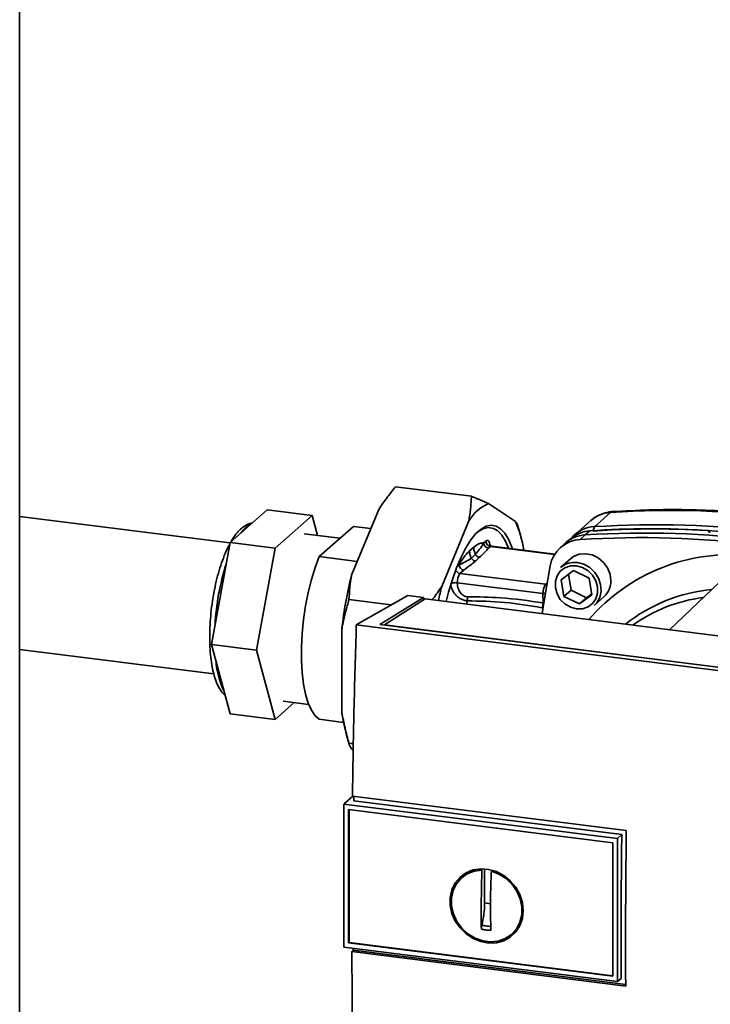
# Paper-space layout 'Blatt1' of a CAD drawing. Units: millimetres. Extents: x 0 to 5940, y 0 to 4200.
# Drawn here: x 4745 to 4881, y 1187 to 1381 of the extents above; entities that cross this region are included whole.
import ezdxf

# ---------------------------------------------------------------- set-up
doc = ezdxf.new("R2010")
doc.units = ezdxf.units.MM

psp = doc.layouts.new('Blatt1')

# ---------------------------------------------------------------- linework, layer by layer
at = {"color": 7, "linetype": 'Continuous', "lineweight": 35, "ltscale": 10}
for p, q in [((4745.18, 1067.6), (4745.18, 1444.72)), ((4819.31, 1288.81), (4834.28, 1286.92)), ((4837.61, 1285.48), (4842.95, 1281.96)), ((4786.65, 1277.72), (4745.18, 1282.94)), ((4786.66, 1277.8), (4793.96, 1284.23)), ((4793.96, 1284.23), (4802.85, 1283.12)), ((4795.55, 1276.68), (4802.85, 1283.12)), ((4802.85, 1283.12), (4803.9, 1279.2)), ((4810.64, 1271.39), (4815.98, 1284.32)), ((4861.7, 1283.74), (4858.52, 1280.93)), ((4804.24, 1275.02), (4811, 1280.98)), ((4811, 1280.98), (4814.42, 1280.55)), ((4828.41, 1269.15), (4833.76, 1282.08)), ((4843.94, 1279.25), (4843.43, 1281.03)), ((4857.83, 1282.15), (4854.64, 1279.35)), ((4858.52, 1280.93), (4858.29, 1280.15)), ((4808.34, 1278.64), (4801.28, 1279.53)), ((4853.97, 1278.68), (4852.97, 1277.86)), ((4856.67, 1279.3), (4855.7, 1278.39)), ((4857.65, 1280.11), (4856.67, 1279.3)), ((4881.08, 1279.99), (4881.09, 1280.01)), ((4881.1, 1279.89), (4881.08, 1279.99)), ((4881.09, 1280.01), (4881.12, 1279.87)), ((4881.16, 1279.86), (4881.11, 1280.06)), ((4783.01, 1257.72), (4786.66, 1277.8)), ((4786.66, 1277.8), (4795.55, 1276.68)), ((4791.9, 1256.6), (4795.55, 1276.68)), ((4833.89, 1276.16), (4834.72, 1276.89)), ((4836.73, 1277.75), (4837.12, 1278.1)), ((4838.06, 1277.04), (4837.66, 1276.69)), ((4838.12, 1277.06), (4837.96, 1277.26)), ((4838.06, 1277.04), (4850.68, 1275.45)), ((4850.74, 1275.54), (4838.25, 1277.11)), ((4852.62, 1277.55), (4851.68, 1276.66)), ((4811.75, 1274.08), (4804.24, 1275.02)), ((4834.25, 1274.75), (4835.07, 1275.48)), ((4835.06, 1274.16), (4835.89, 1274.89)), ((4831.42, 1273.07), (4831.84, 1273.44)), ((4853.8, 1274.6), (4851.85, 1272.89)), ((4886.29, 1272.95), (4873.3, 1260.62)), ((4832.01, 1271.7), (4832.78, 1272.38)), ((4832.01, 1271.7), (4848.9, 1269.58)), ((4851.94, 1270.47), (4854.41, 1272.27)), ((4853.38, 1271.52), (4853.93, 1268.43)), ((4854.41, 1272.27), (4857.46, 1270.78)), ((4848.37, 1267.74), (4831.48, 1269.87)), ((4849.18, 1269.82), (4848.9, 1269.58)), ((4848.9, 1269.58), (4849.13, 1269.53)), ((4852.51, 1267.18), (4851.94, 1270.47)), ((4857.46, 1270.78), (4858.03, 1267.49)), ((4811.57, 1261.57), (4821.75, 1267.37)), ((4816.19, 1261.63), (4824.84, 1266.98)), ((4824.84, 1266.98), (4821.75, 1267.37)), ((4824.84, 1266.98), (4824.84, 1266.49)), ((4848.37, 1267.74), (4848.41, 1265.92)), ((4848.86, 1267.73), (4848.37, 1267.74)), ((4853.93, 1268.43), (4852.51, 1267.18)), ((4855.56, 1265.7), (4852.51, 1267.18)), ((4853.93, 1268.43), (4856.97, 1266.94)), ((4858.03, 1267.49), (4855.56, 1265.7)), ((4856.97, 1266.94), (4855.56, 1265.7)), ((4856.97, 1266.94), (4858, 1267.69)), ((4858.47, 1265.39), (4860.41, 1267.1)), ((4810.12, 1266.55), (4818.46, 1265.5)), ((4825.14, 1266.68), (4817.1, 1261.56)), ((4904.28, 1256.71), (4825.14, 1266.68)), ((4833.44, 1266.33), (4833.27, 1265.66)), ((4848.4, 1264.95), (4848.18, 1264.97)), ((4898.53, 1250.61), (4811.57, 1261.57)), ((4895.66, 1251.61), (4816.19, 1261.63)), ((4817.1, 1261.56), (4895.45, 1251.68)), ((4817.1, 1261.56), (4817.1, 1261.51)), ((4808.72, 1244.35), (4808.72, 1260.79)), ((4783.01, 1257.72), (4791.9, 1256.6)), ((4786.66, 1244.07), (4783.01, 1257.72)), ((4745.18, 1256.74), (4783.46, 1251.91)), ((4795.55, 1242.95), (4791.9, 1256.6)), ((4799.3, 1246.27), (4795.55, 1242.95)), ((4797.12, 1246.54), (4802.17, 1245.9)), ((4786.66, 1244.07), (4795.55, 1242.95)), ((4804.24, 1242.97), (4809.05, 1242.36)), ((4809.64, 1239.87), (4810.16, 1238.08)), ((4810.12, 1238.24), (4810.99, 1238.13)), ((4810.96, 1236.94), (4810.64, 1237.15)), ((4809.13, 1226.27), (4809.23, 1226.37)), ((4809.13, 1226.27), (4863.07, 1219.48)), ((4809.13, 1226.27), (4809.13, 1198.08)), ((4810.88, 1227.83), (4809.23, 1226.37)), ((4810.8, 1227.84), (4864.8, 1221.03)), ((4863.92, 1220.26), (4811.07, 1226.92)), ((4810.05, 1225.22), (4862.14, 1218.66)), ((4810.05, 1198.9), (4810.05, 1225.22)), ((4810.16, 1198.99), (4810.16, 1225.21)), ((4862.14, 1218.66), (4862.14, 1192.33)), ((4863.07, 1219.48), (4863.92, 1220.26)), ((4863.07, 1219.48), (4863.07, 1191.28)), ((4833.33, 1212.54), (4834.13, 1212.98)), ((4836.16, 1206.16), (4836.33, 1213.27)), ((4836.33, 1213.27), (4836.45, 1213.37)), ((4836.86, 1206.78), (4836.86, 1213.5)), ((4838.36, 1213.16), (4838.2, 1213.03)), ((4833.3, 1212.58), (4832.5, 1211.92)), ((4838.03, 1206.63), (4836.86, 1206.78)), ((4842.35, 1200.75), (4843.1, 1201.46)), ((4844.01, 1202.79), (4843.07, 1201.49)), ((4863.07, 1191.28), (4809.13, 1198.08)), ((4810.16, 1198.99), (4810.05, 1198.9)), ((4862.14, 1192.33), (4810.05, 1198.9)), ((4862.14, 1192.44), (4810.16, 1198.99)), ((4810.68, 1197.22), (4810.96, 1197.46)), ((4864.69, 1190.41), (4810.68, 1197.22)), ((4810.96, 1197.46), (4810.95, 1197.85)), ((4810.96, 1197.46), (4864.69, 1190.69)), ((4863.81, 1191.9), (4863.07, 1191.28))]:
    psp.add_line(p, q, dxfattribs=at)
at = {"color": 7, "linetype": 'Continuous', "lineweight": 35, "ltscale": 10, "flags": 128}
for points in [[(4862.03, 1283.89), (4861.92, 1283.87), (4861.7, 1283.74)], [(4829.31, 1266.16), (4829.77, 1268.02), (4830.52, 1270.53), (4831.34, 1272.85), (4832.23, 1274.95), (4833.18, 1276.78), (4834.16, 1278.33), (4835.17, 1279.56), (4836.19, 1280.45), (4837.2, 1281), (4838.18, 1281.2), (4839.13, 1281.03), (4840.02, 1280.51), (4840.85, 1279.64), (4841.59, 1278.44), (4842.24, 1276.92), (4842.35, 1276.59)], [(4841.59, 1276.69), (4840.99, 1278.06), (4840.27, 1279.24), (4839.46, 1280.09), (4838.59, 1280.6), (4837.66, 1280.76), (4836.7, 1280.57), (4835.71, 1280.03), (4835.45, 1279.83)], [(4804.24, 1275.02), (4803.43, 1272.88), (4802.7, 1270.52), (4802.07, 1267.99), (4801.55, 1265.34), (4801.15, 1262.62), (4800.88, 1259.89), (4800.74, 1257.21), (4800.74, 1254.61), (4800.88, 1252.17), (4801.15, 1249.91), (4801.55, 1247.9), (4802.07, 1246.17), (4802.7, 1244.75), (4803.43, 1243.68), (4804.24, 1242.97)], [(4861.78, 1270.26), (4861.61, 1271.56), (4861.1, 1272.8), (4860.3, 1273.9), (4859.26, 1274.77), (4858.06, 1275.35), (4856.79, 1275.6), (4855.54, 1275.49), (4854.41, 1275.04), (4853.8, 1274.6)], [(4848.22, 1263.78), (4848.48, 1265.55), (4849.8, 1273.19)], [(4854.99, 1273.22), (4856.17, 1272.9), (4857.26, 1272.26), (4858.17, 1271.36), (4858.81, 1270.26), (4859.15, 1269.06), (4859.15, 1267.85), (4858.81, 1266.74), (4858.17, 1265.8), (4857.26, 1265.13), (4856.17, 1264.76), (4854.99, 1264.74), (4853.8, 1265.06), (4852.71, 1265.7), (4851.8, 1266.6), (4851.16, 1267.7), (4850.82, 1268.9), (4850.82, 1270.11), (4851.16, 1271.23), (4851.8, 1272.16), (4852.71, 1272.84), (4853.8, 1273.2), (4854.99, 1273.22)], [(4855.16, 1273.85), (4856.42, 1273.52), (4857.59, 1272.86), (4858.58, 1271.92), (4859.31, 1270.78), (4859.74, 1269.52), (4859.83, 1268.23), (4859.57, 1267), (4858.98, 1265.94), (4858.47, 1265.39)], [(4863.81, 1191.9), (4863.8, 1195.43), (4863.79, 1198.96), (4863.8, 1202.49), (4863.81, 1206.03), (4863.82, 1209.58), (4863.85, 1213.14), (4863.88, 1216.7), (4863.92, 1220.26)], [(4844.48, 1205.28), (4844.31, 1203.74), (4843.81, 1202.32), (4843.01, 1201.07), (4841.93, 1200.06), (4840.64, 1199.35), (4839.19, 1198.95), (4837.66, 1198.89), (4836.1, 1199.17), (4834.6, 1199.78), (4833.22, 1200.69), (4832.03, 1201.85), (4831.09, 1203.22), (4830.43, 1204.73), (4830.1, 1206.31), (4830.1, 1207.88), (4830.43, 1209.37), (4831.09, 1210.72), (4832.03, 1211.85), (4833.22, 1212.72), (4834.6, 1213.28), (4836.1, 1213.51), (4837.66, 1213.4), (4839.19, 1212.95), (4840.64, 1212.19), (4841.93, 1211.14), (4843.01, 1209.87), (4843.81, 1208.42), (4844.31, 1206.87), (4844.48, 1205.28)], [(4838.2, 1213.03), (4839.7, 1212.46), (4841.09, 1211.59), (4842.28, 1210.44), (4843.22, 1209.08), (4843.88, 1207.58), (4844.2, 1206.02), (4844.18, 1204.46), (4843.82, 1202.99), (4843.14, 1201.67), (4842.16, 1200.58), (4840.95, 1199.76), (4839.55, 1199.27), (4838.04, 1199.11), (4836.49, 1199.31), (4834.98, 1199.84), (4833.58, 1200.69), (4832.37, 1201.81), (4831.39, 1203.15), (4830.71, 1204.64), (4830.35, 1206.2), (4830.33, 1207.76), (4830.66, 1209.25), (4831.31, 1210.58), (4832.25, 1211.7), (4833.45, 1212.55), (4834.83, 1213.08), (4836.33, 1213.27)]]:
    psp.add_lwpolyline(points, dxfattribs=at)
at = {"color": 7, "linetype": 'Continuous', "lineweight": 35, "ltscale": 100}
for centre, radius, start, end in [((4841.13, 1277.61), 8.62, 114.0896, 148.7296), ((4862.09, 1277.26), 6.49, 93.3989, 131.0595), ((4873.63, 1095.02), 189.1, 72.0219, 93.6166), ((4793.43, 1276.54), 5.57, 117.9397, 144.8795), ((4820.61, 1272.26), 24.35, 9.5553, 23.4754), ((4858.89, 1274.51), 6.44, 93.2953, 138.7814), ((4869.76, 1100.42), 180.1, 86.4895, 93.857), ((4870.45, 1092.21), 189.1, 72.0219, 93.6166), ((4857.04, 1272.84), 6.46, 93.3349, 133.197), ((4858.03, 1273.65), 6.46, 93.4176, 128.9362), ((4867.63, 1089.72), 189.05, 72.0219, 93.6166), ((4868.59, 1090.57), 189.1, 72.0219, 93.6166), ((4870.37, 1099.53), 180.95, 84.3399, 93.8355), ((4837.82, 1277.77), 1.09, 181.0587, 261.7605), ((4838.22, 1278.12), 1.09, 181.0587, 261.7605), ((4838.23, 1276.88), 0.233, 85.8843, 137.2021), ((4856.06, 1272.04), 6.36, 93.1936, 169.6256), ((4885.33, 1238.59), 36.82, 83.8607, 139.2646), ((4832.2, 1258.92), 48.56, 162.4979, 176.895), ((4832.93, 1273.46), 1.09, 181.0587, 261.7605), ((4854.57, 1269.73), 4.16, 81.7953, 130.7075), ((4886.83, 1252.07), 78.6, 165.7697, 173.6232), ((4832.17, 1272.79), 1.09, 202.0437, 261.7181), ((4834.39, 1270.02), 2.91, 144.7513, 182.9825), ((4898.92, 1251.11), 72.77, 165.6462, 167.9053), ((4851.28, 1267.9), 2.91, 144.7513, 182.9825), ((4857.62, 1270.19), 4.16, 312.1118, 1.0239), ((4884.52, 1236.84), 31.82, 95.1925, 128.6095), ((4883.96, 1236.32), 30.91, 97.3732, 125.3721), ((4845.6, 1266.08), 2.81, 336.7191, 356.7201), ((4801.05, 1256.01), 17.27, 184.4841, 205.4788), ((4841.21, 1248.74), 32.79, 187.7048, 195.7066)]:
    psp.add_arc(centre, radius, start, end, dxfattribs=at)
at = {"color": 7, "linetype": 'Continuous', "lineweight": 35, "ltscale": 10}
for points, knots in [([(4819.31, 1288.81), (4819.04, 1288.47), (4818.5, 1287.8), (4817.67, 1286.72), (4816.82, 1285.56), (4816.26, 1284.74), (4815.98, 1284.32)], [0, 0, 0, 0, 0.227594, 0.455281, 0.727528, 1, 1, 1, 1]), ([(4833.76, 1282.08), (4833.82, 1282.49), (4833.96, 1283.29), (4834.1, 1284.5), (4834.21, 1285.71), (4834.26, 1286.52), (4834.28, 1286.92)], [0, 0, 0, 0, 0.249584, 0.499353, 0.74961, 1, 1, 1, 1]), ([(4834.28, 1286.92), (4834.55, 1286.81), (4835.09, 1286.59), (4835.91, 1286.24), (4836.76, 1285.87), (4837.33, 1285.61), (4837.61, 1285.48)], [0, 0, 0, 0, 0.227594, 0.455281, 0.727528, 1, 1, 1, 1]), ([(4862.03, 1283.89), (4861.69, 1283.85), (4860.85, 1283.76), (4859.57, 1283.32), (4858.47, 1282.74), (4857.95, 1282.23), (4857.79, 1282.07)], [0, 0, 0, 0, 0.214371, 0.536831, 0.856649, 1, 1, 1, 1]), ([(4932.38, 1275.03), (4931.09, 1275.43), (4927.37, 1276.6), (4921.18, 1278.31), (4913.8, 1280.05), (4906.39, 1281.5), (4898.96, 1282.66), (4891.53, 1283.51), (4884.11, 1284.07), (4876.71, 1284.32), (4869.34, 1284.3), (4864.47, 1284.02), (4862.03, 1283.89)], [0, 0, 0, 0, 0.055572, 0.160538, 0.265504, 0.370463, 0.475414, 0.580356, 0.685288, 0.790209, 0.895119, 1, 1, 1, 1]), ([(4791, 1281.62), (4790.96, 1281.62), (4790.57, 1281.6), (4789.88, 1281.27), (4788.95, 1280.66), (4788.04, 1279.72), (4787.35, 1278.83), (4786.99, 1278.16), (4786.9, 1278.01)], [0, 0, 0, 0, 0.027679, 0.224149, 0.43462, 0.668917, 0.922085, 1, 1, 1, 1]), ([(4842.95, 1281.96), (4843.08, 1281.78), (4843.3, 1281.45), (4843.38, 1281.16), (4843.42, 1281.03)], [0, 0, 0, 0, 0.5848633, 1, 1, 1, 1]), ([(4881.09, 1280.01), (4881.1, 1280.02), (4881.13, 1280.06), (4881.09, 1280.11), (4881.01, 1280.15), (4880.9, 1280.17), (4880.82, 1280.17), (4880.79, 1280.18)], [0, 0, 0, 0, 0.218281, 0.436524, 0.655929, 0.878089, 1, 1, 1, 1]), ([(4881.38, 1279.82), (4881.33, 1279.83), (4881.22, 1279.84), (4881.11, 1279.87), (4881.05, 1279.92), (4881.05, 1279.96), (4881.07, 1279.98), (4881.08, 1279.99)], [0, 0, 0, 0, 0.225668, 0.451403, 0.675272, 0.896057, 1, 1, 1, 1]), ([(4786.61, 1277.48), (4786.5, 1277.31), (4786.12, 1276.64), (4785.52, 1275.25), (4784.82, 1273.34), (4784.21, 1271.27), (4783.69, 1269.08), (4783.27, 1266.82), (4782.95, 1264.51), (4782.74, 1262.2), (4782.64, 1259.93), (4782.66, 1257.73), (4782.79, 1255.65), (4783.05, 1253.71), (4783.42, 1251.94), (4783.92, 1250.37), (4784.55, 1249.07), (4785.13, 1248.18), (4785.56, 1247.83), (4785.69, 1247.73)], [0, 0, 0, 0, 0.023058, 0.088033, 0.152152, 0.215692, 0.278868, 0.341828, 0.404682, 0.467522, 0.53041, 0.59343, 0.656693, 0.720347, 0.784608, 0.849793, 0.916302, 0.976399, 1, 1, 1, 1]), ([(4834.72, 1276.89), (4835.11, 1277.18), (4835.79, 1277.69), (4836.44, 1277.73), (4836.73, 1277.75)], [0, 0, 0, 0, 0.559703, 1, 1, 1, 1]), ([(4834.72, 1276.89), (4834.74, 1276.66), (4834.77, 1276.18), (4834.97, 1275.72), (4835.07, 1275.48)], [0, 0, 0, 0, 0.483092, 1, 1, 1, 1]), ([(4835.07, 1275.48), (4835.35, 1275.8), (4835.91, 1276.46), (4836.45, 1277.31), (4836.73, 1277.75)], [0, 0, 0, 0, 0.487326, 1, 1, 1, 1]), ([(4835.89, 1274.89), (4836.22, 1275.23), (4836.82, 1275.82), (4837.41, 1276.42), (4837.66, 1276.69)], [0, 0, 0, 0, 0.559986, 1, 1, 1, 1]), ([(4837.12, 1278.1), (4837.23, 1278.16), (4837.43, 1278.28), (4837.68, 1278.11), (4837.86, 1277.76), (4837.92, 1277.43), (4837.96, 1277.26)], [0, 0, 0, 0, 0.279894, 0.559694, 0.77987, 1, 1, 1, 1]), ([(4838.25, 1277.13), (4838.16, 1277.14), (4837.98, 1277.17), (4837.83, 1277.32), (4837.82, 1277.34), (4837.82, 1277.34)], [0, 0, 0, 0, 0.351989, 0.726556, 1, 1, 1, 1]), ([(4831.84, 1273.44), (4832.22, 1274.06), (4832.89, 1275.18), (4833.59, 1275.86), (4833.89, 1276.16)], [0, 0, 0, 0, 0.559953, 1, 1, 1, 1]), ([(4831.84, 1273.44), (4832.25, 1273.61), (4833.06, 1273.94), (4833.86, 1274.48), (4834.25, 1274.75)], [0, 0, 0, 0, 0.512053, 1, 1, 1, 1]), ([(4833.89, 1276.16), (4833.91, 1275.93), (4833.94, 1275.45), (4834.14, 1274.99), (4834.25, 1274.75)], [0, 0, 0, 0, 0.483095, 1, 1, 1, 1]), ([(4834.25, 1274.75), (4834.29, 1274.67), (4834.38, 1274.52), (4834.58, 1274.34), (4834.82, 1274.21), (4834.98, 1274.17), (4835.06, 1274.16)], [0, 0, 0, 0, 0.245517, 0.500003, 0.754488, 1, 1, 1, 1]), ([(4835.07, 1275.48), (4835.12, 1275.4), (4835.21, 1275.25), (4835.41, 1275.07), (4835.65, 1274.94), (4835.81, 1274.91), (4835.89, 1274.89)], [0, 0, 0, 0, 0.245515, 0.5, 0.754485, 1, 1, 1, 1]), ([(4832.78, 1272.38), (4833.21, 1272.71), (4833.99, 1273.3), (4834.74, 1273.9), (4835.06, 1274.16)], [0, 0, 0, 0, 0.559998, 1, 1, 1, 1]), ([(4810.64, 1271.39), (4810.51, 1270.58), (4810.26, 1268.96), (4810.17, 1267.35), (4810.12, 1266.55)], [0, 0, 0, 0, 0.499347, 1, 1, 1, 1]), ([(4826.53, 1266.51), (4826.58, 1266.57), (4827.25, 1267.43), (4827.85, 1268.32), (4828.41, 1269.15)], [0, 0, 0, 0, 0.066612, 1, 1, 1, 1]), ([(4830.19, 1269.71), (4830.25, 1269.75), (4830.38, 1269.82), (4830.71, 1269.88), (4831.1, 1269.91), (4831.35, 1269.88), (4831.48, 1269.87)], [0, 0, 0, 0, 0.2500001, 0.5000001, 0.7500001, 1, 1, 1, 1]), ([(4833.44, 1266.33), (4833.22, 1266.36), (4832.78, 1266.4), (4832.13, 1266.68), (4831.57, 1267.06), (4830.95, 1267.67), (4830.38, 1268.57), (4830.25, 1269.33), (4830.19, 1269.71)], [0, 0, 0, 0, 0.13471, 0.267324, 0.395449, 0.520155, 0.761157, 1, 1, 1, 1]), ([(4833.48, 1267.12), (4833.33, 1267.13), (4833.03, 1267.16), (4832.47, 1267.46), (4831.94, 1268.07), (4831.55, 1268.95), (4831.5, 1269.56), (4831.48, 1269.87)], [0, 0, 0, 0, 0.125034, 0.250349, 0.499547, 0.749624, 1, 1, 1, 1]), ([(4833.48, 1267.12), (4833.49, 1267.05), (4833.5, 1266.92), (4833.49, 1266.71), (4833.48, 1266.51), (4833.45, 1266.39), (4833.44, 1266.33)], [0, 0, 0, 0, 0.2473991, 0.5, 0.7526009, 1, 1, 1, 1]), ([(4848.41, 1265.92), (4845.62, 1266.32), (4840.63, 1267.02), (4835.67, 1267.09), (4833.48, 1267.12)], [0, 0, 0, 0, 0.559911, 1, 1, 1, 1]), ([(4810.12, 1266.55), (4809.89, 1265.75), (4809.44, 1264.17), (4808.99, 1262.24), (4808.78, 1261.11), (4808.72, 1260.79)], [0, 0, 0, 0, 0.419256, 0.839169, 1, 1, 1, 1]), ([(4848.18, 1264.97), (4845.73, 1265.36), (4840.82, 1266.16), (4835.9, 1266.27), (4833.44, 1266.33)], [0, 0, 0, 0, 0.498941, 1, 1, 1, 1]), ([(4811.57, 1261.57), (4811.4, 1255.92), (4811.06, 1244.62), (4810.89, 1233.43), (4810.8, 1227.84)], [0, 0, 0, 0, 0.500125, 1, 1, 1, 1]), ([(4808.72, 1244.35), (4808.81, 1243.84), (4809, 1242.82), (4809.34, 1241.29), (4809.71, 1239.76), (4809.98, 1238.75), (4810.12, 1238.24)], [0, 0, 0, 0, 0.249584, 0.499353, 0.74961, 1, 1, 1, 1]), ([(4810.12, 1238.24), (4810.16, 1238.08), (4810.25, 1237.73), (4810.5, 1237.36), (4810.64, 1237.15)], [0, 0, 0, 0, 0.455294, 1, 1, 1, 1]), ([(4811.07, 1226.92), (4811.07, 1227.13), (4811.07, 1227.43), (4811.08, 1227.72), (4811.08, 1227.8)], [0, 0, 0, 0, 0.7224083, 1, 1, 1, 1]), ([(4864.8, 1221.03), (4864.75, 1215.29), (4864.64, 1205.03), (4864.67, 1194.88), (4864.69, 1190.41)], [0, 0, 0, 0, 0.559997, 1, 1, 1, 1]), ([(4833.7, 1212.79), (4833.75, 1212.88), (4833.83, 1213.04), (4833.99, 1213.11), (4834.06, 1213.13)], [0, 0, 0, 0, 0.589001, 1, 1, 1, 1]), ([(4838.2, 1213.03), (4838.16, 1212.04), (4838.07, 1210.05), (4838.02, 1207.11), (4838.03, 1204.2), (4838.08, 1202.31), (4838.1, 1201.37)], [0, 0, 0, 0, 0.2490265, 0.4987047, 0.7490276, 1, 1, 1, 1]), ([(4836.23, 1201.6), (4836.21, 1202.44), (4836.16, 1203.94), (4836.16, 1205.48), (4836.16, 1206.16)], [0, 0, 0, 0, 0.560438, 1, 1, 1, 1]), ([(4836.32, 1202.37), (4836.29, 1202.24), (4836.24, 1201.99), (4836.23, 1201.73), (4836.23, 1201.6)], [0, 0, 0, 0, 0.49998, 1, 1, 1, 1]), ([(4838.1, 1201.37), (4837.75, 1201.4), (4837.13, 1201.47), (4836.51, 1201.56), (4836.23, 1201.6)], [0, 0, 0, 0, 0.559993, 1, 1, 1, 1]), ([(4838.19, 1202.14), (4837.84, 1202.18), (4837.21, 1202.24), (4836.59, 1202.33), (4836.32, 1202.37)], [0, 0, 0, 0, 0.559999, 1, 1, 1, 1]), ([(4843.75, 1202.14), (4843.72, 1202.08), (4843.63, 1201.94), (4843.48, 1201.88), (4843.4, 1201.84)], [0, 0, 0, 0, 0.44648, 1, 1, 1, 1]), ([(4810.68, 1197.22), (4810.73, 1190.51), (4810.84, 1177.1), (4811.2, 1163.91), (4811.38, 1157.32)], [0, 0, 0, 0, 0.499886, 1, 1, 1, 1])]:
    psp.add_open_spline(points, degree=3, knots=knots, dxfattribs=at)
psp.add_open_spline([(4836.86, 1206.78), (4836.84, 1206.04), (4836.79, 1204.55), (4836.47, 1203.1), (4836.32, 1202.37)], degree=3, dxfattribs=at)

doc.saveas('drawing.dxf')
